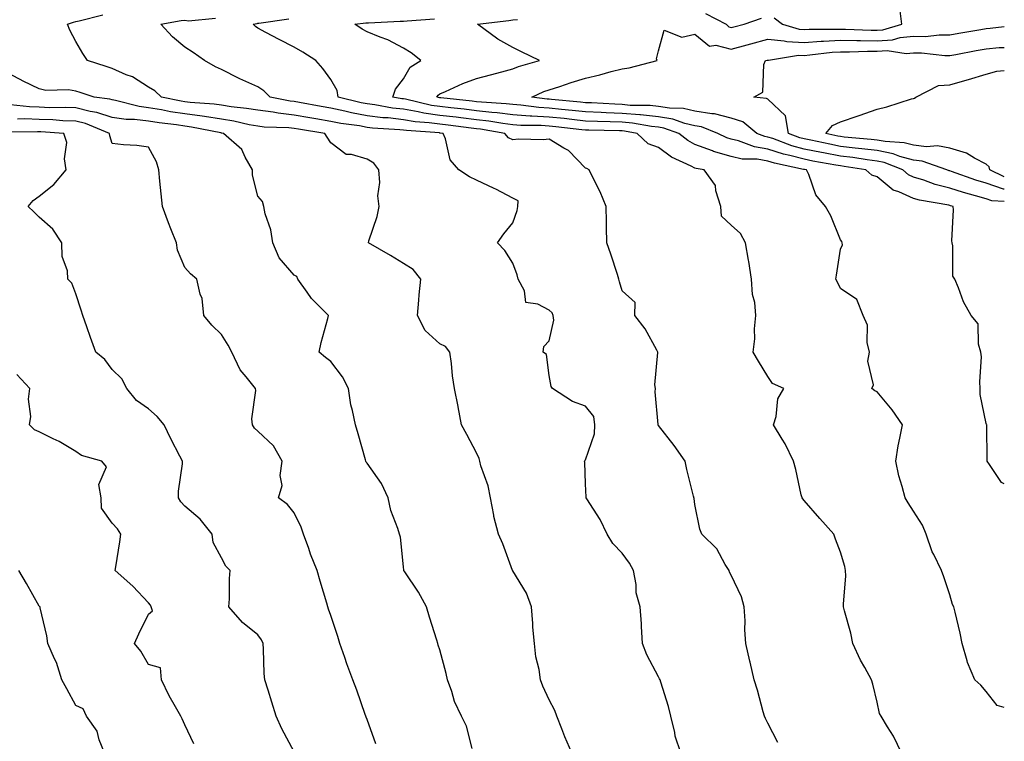
# Model space of a CAD drawing. Units: inches. Extents: x 1039763 to 1042403, y 7205498 to 7208138.
# Drawn here: x 1042133 to 1042403, y 7206655 to 7206853 of the extents above; entities that cross this region are included whole.
import ezdxf

# ---------------------------------------------------------------- set-up
doc = ezdxf.new("R2010")
doc.units = ezdxf.units.IN
doc.header["$MEASUREMENT"] = 0
doc.layers.add('Contour_10397205', color=7, linetype='Continuous', true_color=0x188740)

msp = doc.modelspace()

# ---------------------------------------------------------------- linework, layer by layer
at = {"layer": 'Contour_10397205'}
for points in [[(1042320.98, 7206854.85, 2980), (1042326.6, 7206851.92, 2980), (1042327.35, 7206851.22, 2980), (1042328.05, 7206851.04, 2980), (1042328.73, 7206851.24, 2980), (1042331.55, 7206851.92, 2980), (1042336.35, 7206853.62, 2980)], [(1042339.83, 7206853.7, 2980), (1042342.13, 7206851.92, 2980), (1042346.72, 7206850.59, 2980), (1042348.05, 7206850.51, 2980), (1042349.38, 7206850.59, 2980), (1042356.66, 7206850.53, 2980), (1042358.05, 7206850.61, 2980), (1042359.36, 7206850.61, 2980), (1042366.41, 7206850.28, 2980), (1042368.05, 7206850.26, 2980), (1042369.61, 7206850.36, 2980), (1042374.91, 7206851.92, 2980), (1042374.38, 7206855.59, 2980)], [(1042314.2, 7206651.92, 2984), (1042312.6, 7206656.47, 2984), (1042312.52, 7206657.45, 2984), (1042311.47, 7206661.92, 2984), (1042310.76, 7206664.63, 2984), (1042308.69, 7206671.28, 2984), (1042308.52, 7206671.92, 2984), (1042308.36, 7206672.23, 2984), (1042308.05, 7206672.76, 2984), (1042304.87, 7206678.74, 2984), (1042303.69, 7206681.92, 2984), (1042303.4, 7206686.57, 2984), (1042303.42, 7206687.29, 2984), (1042303.05, 7206691.92, 2984), (1042301.96, 7206695.83, 2984), (1042301.92, 7206698.05, 2984), (1042301.19, 7206701.92, 2984), (1042300.1, 7206703.97, 2984), (1042298.05, 7206706.67, 2984), (1042295.49, 7206709.36, 2984), (1042293.97, 7206711.92, 2984), (1042292.03, 7206715.9, 2984), (1042288.4, 7206721.57, 2984), (1042288.19, 7206721.92, 2984), (1042288.17, 7206722.04, 2984), (1042288.05, 7206725.73, 2984), (1042287.82, 7206731.69, 2984), (1042287.74, 7206731.92, 2984), (1042287.84, 7206732.13, 2984), (1042288.05, 7206732.29, 2984), (1042290.53, 7206739.44, 2984), (1042290.59, 7206741.92, 2984), (1042290.34, 7206744.21, 2984), (1042288.05, 7206747.1, 2984), (1042284.48, 7206748.35, 2984), (1042278.93, 7206751.92, 2984), (1042278.62, 7206752.49, 2984), (1042278.05, 7206755.44, 2984), (1042277.35, 7206761.22, 2984), (1042276.35, 7206761.92, 2984), (1042276.57, 7206763.4, 2984), (1042278.05, 7206765.03, 2984), (1042279.28, 7206770.69, 2984), (1042279.16, 7206771.92, 2984), (1042278.85, 7206772.72, 2984), (1042278.05, 7206773.38, 2984), (1042274.89, 7206775.08, 2984), (1042271.66, 7206775.53, 2984), (1042271.27, 7206778.7, 2984), (1042269.57, 7206781.92, 2984), (1042269.26, 7206783.13, 2984), (1042268.05, 7206786.35, 2984), (1042265.9, 7206789.77, 2984), (1042263.81, 7206791.92, 2984), (1042265.59, 7206794.38, 2984), (1042268.05, 7206797.39, 2984), (1042269.22, 7206800.75, 2984), (1042269.44, 7206801.92, 2984), (1042269.53, 7206803.4, 2984), (1042268.05, 7206804.19, 2984), (1042263.36, 7206806.61, 2984), (1042262.95, 7206806.82, 2984), (1042258.05, 7206809.11, 2984), (1042256.14, 7206810.01, 2984), (1042253.25, 7206811.92, 2984), (1042250.82, 7206814.69, 2984), (1042249.55, 7206820.42, 2984), (1042248.91, 7206821.92, 2984), (1042248.15, 7206822.02, 2984), (1042248.05, 7206822.04, 2984), (1042247.91, 7206822.06, 2984), (1042238.83, 7206822.7, 2984), (1042238.05, 7206822.84, 2984), (1042237.01, 7206822.96, 2984), (1042229.53, 7206823.4, 2984), (1042228.05, 7206823.6, 2984), (1042225.98, 7206823.99, 2984), (1042220.82, 7206824.69, 2984), (1042218.05, 7206825.26, 2984), (1042214.01, 7206825.96, 2984), (1042212.37, 7206826.24, 2984), (1042208.05, 7206827, 2984), (1042203.6, 7206827.47, 2984), (1042202.23, 7206827.74, 2984), (1042198.05, 7206828.29, 2984), (1042194.96, 7206828.83, 2984), (1042190.71, 7206829.26, 2984), (1042188.05, 7206829.69, 2984), (1042186.1, 7206829.97, 2984), (1042179.51, 7206830.46, 2984), (1042178.05, 7206830.65, 2984), (1042176.96, 7206830.83, 2984), (1042171.59, 7206831.92, 2984), (1042169.79, 7206833.66, 2984), (1042168.05, 7206834.67, 2984), (1042163.6, 7206837.47, 2984), (1042161.94, 7206838.03, 2984), (1042158.05, 7206839.73, 2984), (1042156.41, 7206840.28, 2984), (1042151.27, 7206841.92, 2984), (1042149.98, 7206843.85, 2984), (1042148.05, 7206847.15, 2984), (1042146.41, 7206850.28, 2984), (1042145.8, 7206851.92, 2984), (1042147.48, 7206852.49, 2984), (1042148.05, 7206852.66, 2984), (1042148.97, 7206852.84, 2984), (1042155.47, 7206854.5, 2984)], [(1042340.8, 7206654.67, 2983), (1042338.05, 7206660.03, 2983), (1042337.42, 7206661.3, 2983), (1042337.19, 7206661.92, 2983), (1042336.82, 7206663.15, 2983), (1042335.24, 7206669.11, 2983), (1042334.28, 7206671.92, 2983), (1042333.23, 7206676.74, 2983), (1042333.17, 7206677.04, 2983), (1042332.07, 7206681.92, 2983), (1042331.74, 7206685.61, 2983), (1042331.84, 7206688.13, 2983), (1042331.57, 7206691.92, 2983), (1042330.88, 7206694.75, 2983), (1042328.05, 7206700.69, 2983), (1042327.58, 7206701.45, 2983), (1042327.42, 7206701.92, 2983), (1042326.37, 7206703.6, 2983), (1042324.05, 7206707.92, 2983), (1042319.96, 7206711.92, 2983), (1042319.4, 7206713.27, 2983), (1042318.05, 7206720.08, 2983), (1042317.82, 7206721.69, 2983), (1042317.66, 7206722.31, 2983), (1042315.84, 7206729.71, 2983), (1042315.34, 7206731.92, 2983), (1042312.37, 7206736.24, 2983), (1042308.05, 7206741.76, 2983), (1042307.99, 7206741.86, 2983), (1042307.95, 7206741.92, 2983), (1042307.97, 7206742, 2983), (1042307.13, 7206751, 2983), (1042307.27, 7206751.92, 2983), (1042307.03, 7206752.94, 2983), (1042307.91, 7206761.78, 2983), (1042307.85, 7206761.92, 2983), (1042307.56, 7206762.41, 2983), (1042304.42, 7206768.29, 2983), (1042301.53, 7206771.92, 2983), (1042301.68, 7206775.55, 2983), (1042298.05, 7206778.72, 2983), (1042297.33, 7206781.2, 2983), (1042297.21, 7206781.92, 2983), (1042296.78, 7206783.19, 2983), (1042294.94, 7206788.81, 2983), (1042293.87, 7206791.92, 2983), (1042293.79, 7206796.18, 2983), (1042293.77, 7206797.64, 2983), (1042293.69, 7206801.92, 2983), (1042292, 7206805.87, 2983), (1042289.91, 7206810.06, 2983), (1042289.03, 7206811.92, 2983), (1042288.42, 7206812.29, 2983), (1042288.05, 7206812.39, 2983), (1042283.34, 7206817.21, 2983), (1042282.11, 7206817.86, 2983), (1042278.05, 7206820.38, 2983), (1042276.35, 7206820.22, 2983), (1042269.59, 7206820.38, 2983), (1042268.05, 7206820.18, 2983), (1042266.9, 7206820.77, 2983), (1042265.86, 7206821.92, 2983), (1042259.22, 7206823.09, 2983), (1042258.05, 7206823.21, 2983), (1042256.59, 7206823.38, 2983), (1042250.32, 7206824.19, 2983), (1042248.05, 7206824.46, 2983), (1042245.08, 7206824.89, 2983), (1042241.29, 7206825.16, 2983), (1042238.05, 7206825.71, 2983), (1042233.79, 7206826.18, 2983), (1042232.39, 7206826.26, 2983), (1042228.05, 7206826.8, 2983), (1042223.73, 7206827.6, 2983), (1042221.9, 7206828.07, 2983), (1042218.05, 7206828.87, 2983), (1042215.45, 7206829.32, 2983), (1042209.53, 7206830.44, 2983), (1042208.05, 7206830.71, 2983), (1042206.96, 7206830.83, 2983), (1042201.47, 7206831.92, 2983), (1042199.73, 7206833.6, 2983), (1042198.05, 7206834.69, 2983), (1042193.09, 7206836.96, 2983), (1042192.93, 7206837.04, 2983), (1042188.05, 7206839.52, 2983), (1042186.39, 7206840.26, 2983), (1042183.44, 7206841.92, 2983), (1042180.26, 7206844.13, 2983), (1042178.05, 7206845.61, 2983), (1042174.63, 7206848.5, 2983), (1042171.43, 7206851.92, 2983), (1042176.98, 7206852.99, 2983), (1042178.05, 7206853.01, 2983), (1042179.01, 7206852.88, 2983), (1042186.39, 7206853.58, 2983)], [(1042374.77, 7206651.92, 2982), (1042372.6, 7206656.47, 2982), (1042370.92, 7206659.05, 2982), (1042369.18, 7206661.92, 2982), (1042368.77, 7206662.64, 2982), (1042368.05, 7206665.83, 2982), (1042366.88, 7206670.75, 2982), (1042366.51, 7206671.92, 2982), (1042364.71, 7206675.26, 2982), (1042363.48, 7206677.35, 2982), (1042361.45, 7206681.92, 2982), (1042360.82, 7206684.69, 2982), (1042359.12, 7206690.85, 2982), (1042358.85, 7206691.92, 2982), (1042358.85, 7206692.72, 2982), (1042359.46, 7206700.51, 2982), (1042359.44, 7206701.92, 2982), (1042359.18, 7206703.05, 2982), (1042358.05, 7206706.94, 2982), (1042356.64, 7206710.51, 2982), (1042356.19, 7206711.92, 2982), (1042352.35, 7206716.22, 2982), (1042348.05, 7206721.2, 2982), (1042347.7, 7206721.57, 2982), (1042347.48, 7206721.92, 2982), (1042347.27, 7206722.7, 2982), (1042345.8, 7206729.67, 2982), (1042345.1, 7206731.92, 2982), (1042342.82, 7206736.69, 2982), (1042341.98, 7206737.99, 2982), (1042339.63, 7206741.92, 2982), (1042340.35, 7206744.22, 2982), (1042340.86, 7206749.11, 2982), (1042342.46, 7206751.92, 2982), (1042339.4, 7206753.27, 2982), (1042338.05, 7206755.18, 2982), (1042335.51, 7206759.38, 2982), (1042334.03, 7206761.92, 2982), (1042334.46, 7206765.51, 2982), (1042334.42, 7206768.29, 2982), (1042334.77, 7206771.92, 2982), (1042334.46, 7206775.51, 2982), (1042333.85, 7206777.72, 2982), (1042333.62, 7206781.92, 2982), (1042332.89, 7206786.76, 2982), (1042332.8, 7206787.17, 2982), (1042331.96, 7206791.92, 2982), (1042330.55, 7206794.42, 2982), (1042328.05, 7206796.74, 2982), (1042325.32, 7206799.19, 2982), (1042325.16, 7206801.92, 2982), (1042323.83, 7206806.14, 2982), (1042323.75, 7206807.62, 2982), (1042320.63, 7206811.92, 2982), (1042318.42, 7206812.29, 2982), (1042318.05, 7206812.41, 2982), (1042316.98, 7206812.99, 2982), (1042311.59, 7206815.46, 2982), (1042308.05, 7206818.11, 2982), (1042305.22, 7206819.09, 2982), (1042302.23, 7206821.92, 2982), (1042298.71, 7206822.58, 2982), (1042298.05, 7206822.64, 2982), (1042297.31, 7206822.66, 2982), (1042288.93, 7206822.8, 2982), (1042288.05, 7206822.84, 2982), (1042287.03, 7206822.94, 2982), (1042279.91, 7206823.78, 2982), (1042278.05, 7206823.97, 2982), (1042275.86, 7206824.11, 2982), (1042270.26, 7206824.13, 2982), (1042268.05, 7206824.3, 2982), (1042265.34, 7206824.63, 2982), (1042261.45, 7206825.32, 2982), (1042258.05, 7206825.69, 2982), (1042253.77, 7206826.2, 2982), (1042252.5, 7206826.37, 2982), (1042248.05, 7206826.88, 2982), (1042243.64, 7206827.51, 2982), (1042242.09, 7206827.88, 2982), (1042238.05, 7206828.56, 2982), (1042235.04, 7206828.91, 2982), (1042230.22, 7206829.75, 2982), (1042228.05, 7206830.03, 2982), (1042226.45, 7206830.32, 2982), (1042220.12, 7206831.92, 2982), (1042219.83, 7206833.7, 2982), (1042218.05, 7206836.74, 2982), (1042215.94, 7206839.81, 2982), (1042213.99, 7206841.92, 2982), (1042210.41, 7206844.28, 2982), (1042208.05, 7206845.63, 2982), (1042203.87, 7206847.74, 2982), (1042200.28, 7206849.69, 2982), (1042198.05, 7206850.88, 2982), (1042197.42, 7206851.3, 2982), (1042196.8, 7206851.92, 2982), (1042197.87, 7206852.1, 2982), (1042198.05, 7206852.17, 2982), (1042198.34, 7206852.21, 2982), (1042206.6, 7206853.37, 2982)], [(1042403, 7206664.35, 2981), (1042401.04, 7206664.91, 2981), (1042398.05, 7206668.72, 2981), (1042396.55, 7206670.42, 2981), (1042394.92, 7206671.92, 2981), (1042392.85, 7206676.72, 2981), (1042392.8, 7206677.17, 2981), (1042391.45, 7206681.92, 2981), (1042390.86, 7206684.73, 2981), (1042389.48, 7206690.49, 2981), (1042389.16, 7206691.92, 2981), (1042388.77, 7206692.64, 2981), (1042388.05, 7206695.26, 2981), (1042386.37, 7206700.24, 2981), (1042385.75, 7206701.92, 2981), (1042383.64, 7206706.33, 2981), (1042383.21, 7206707.08, 2981), (1042381.55, 7206711.92, 2981), (1042380.53, 7206714.4, 2981), (1042378.05, 7206718.19, 2981), (1042376.64, 7206720.51, 2981), (1042375.78, 7206721.92, 2981), (1042375, 7206724.97, 2981), (1042374.05, 7206727.92, 2981), (1042373.19, 7206731.92, 2981), (1042373.83, 7206736.14, 2981), (1042374.36, 7206738.23, 2981), (1042375.04, 7206741.92, 2981), (1042372.19, 7206746.06, 2981), (1042368.05, 7206750.96, 2981), (1042367.41, 7206751.28, 2981), (1042366.59, 7206751.92, 2981), (1042367.09, 7206752.88, 2981), (1042365.57, 7206759.44, 2981), (1042366.02, 7206761.92, 2981), (1042365.39, 7206764.58, 2981), (1042365.47, 7206769.34, 2981), (1042364.22, 7206771.92, 2981), (1042362.48, 7206776.35, 2981), (1042358.05, 7206779.34, 2981), (1042357.23, 7206781.1, 2981), (1042356.76, 7206781.92, 2981), (1042356.9, 7206783.07, 2981), (1042358.05, 7206790.16, 2981), (1042358.58, 7206791.39, 2981), (1042358.48, 7206791.92, 2981), (1042358.42, 7206792.29, 2981), (1042358.05, 7206792.74, 2981), (1042355.41, 7206799.28, 2981), (1042353.91, 7206801.92, 2981), (1042351.25, 7206805.12, 2981), (1042349.3, 7206810.67, 2981), (1042348.69, 7206811.92, 2981), (1042348.15, 7206812.02, 2981), (1042348.05, 7206812.04, 2981), (1042347.89, 7206812.08, 2981), (1042339.89, 7206813.76, 2981), (1042338.05, 7206814.34, 2981), (1042335.14, 7206814.83, 2981), (1042331.04, 7206814.91, 2981), (1042328.05, 7206815.63, 2981), (1042323.13, 7206817, 2981), (1042322.85, 7206817.12, 2981), (1042318.05, 7206818.91, 2981), (1042316.1, 7206819.97, 2981), (1042313.64, 7206821.92, 2981), (1042309.5, 7206823.37, 2981), (1042308.05, 7206823.62, 2981), (1042306.16, 7206823.81, 2981), (1042300.92, 7206824.79, 2981), (1042298.05, 7206825.05, 2981), (1042294.81, 7206825.16, 2981), (1042291.35, 7206825.22, 2981), (1042288.05, 7206825.34, 2981), (1042284.22, 7206825.75, 2981), (1042282.13, 7206826, 2981), (1042278.05, 7206826.43, 2981), (1042273.25, 7206826.72, 2981), (1042272.85, 7206826.72, 2981), (1042268.05, 7206827.08, 2981), (1042263.73, 7206827.6, 2981), (1042262.27, 7206827.7, 2981), (1042258.05, 7206828.17, 2981), (1042254.69, 7206828.56, 2981), (1042251, 7206828.97, 2981), (1042248.05, 7206829.3, 2981), (1042245.76, 7206829.63, 2981), (1042238.64, 7206831.33, 2981), (1042238.05, 7206831.43, 2981), (1042237.6, 7206831.47, 2981), (1042235.08, 7206831.92, 2981), (1042235.88, 7206834.09, 2981), (1042238.05, 7206836.9, 2981), (1042239.83, 7206840.14, 2981), (1042242.82, 7206841.92, 2981), (1042240.18, 7206844.05, 2981), (1042238.05, 7206845.38, 2981), (1042233.73, 7206847.6, 2981), (1042231.6, 7206848.37, 2981), (1042228.05, 7206849.85, 2981), (1042226.74, 7206850.61, 2981), (1042224.71, 7206851.92, 2981), (1042227.68, 7206852.29, 2981), (1042228.05, 7206852.31, 2981), (1042228.44, 7206852.31, 2981), (1042237.17, 7206852.8, 2981), (1042238.05, 7206852.78, 2981), (1042239.03, 7206852.9, 2981), (1042246.53, 7206853.44, 2981)], [(1042403, 7206725.69, 2980), (1042402.25, 7206726.12, 2980), (1042398.97, 7206731, 2980), (1042398.26, 7206731.92, 2980), (1042398.3, 7206732.17, 2980), (1042398.17, 7206741.8, 2980), (1042398.21, 7206741.92, 2980), (1042398.15, 7206742.02, 2980), (1042398.05, 7206742.31, 2980), (1042396.35, 7206750.22, 2980), (1042396.39, 7206751.92, 2980), (1042396.25, 7206753.72, 2980), (1042396.72, 7206760.59, 2980), (1042396.59, 7206761.92, 2980), (1042395.88, 7206764.09, 2980), (1042395.78, 7206769.65, 2980), (1042393.87, 7206771.92, 2980), (1042391.82, 7206775.69, 2980), (1042390.39, 7206779.58, 2980), (1042389.38, 7206781.92, 2980), (1042388.89, 7206782.76, 2980), (1042388.87, 7206791.1, 2980), (1042388.66, 7206791.92, 2980), (1042388.6, 7206792.47, 2980), (1042389.01, 7206800.96, 2980), (1042388.95, 7206801.92, 2980), (1042388.23, 7206802.1, 2980), (1042388.05, 7206802.15, 2980), (1042387.74, 7206802.23, 2980), (1042379.73, 7206803.6, 2980), (1042378.05, 7206804.11, 2980), (1042374.05, 7206805.92, 2980), (1042372.5, 7206806.37, 2980), (1042368.05, 7206810.03, 2980), (1042366.64, 7206810.51, 2980), (1042364.98, 7206811.92, 2980), (1042359.03, 7206812.9, 2980), (1042358.05, 7206813.01, 2980), (1042356.7, 7206813.27, 2980), (1042350.47, 7206814.34, 2980), (1042348.05, 7206814.83, 2980), (1042344.07, 7206815.9, 2980), (1042342.39, 7206816.26, 2980), (1042338.05, 7206817.66, 2980), (1042334.4, 7206818.27, 2980), (1042330.06, 7206819.91, 2980), (1042328.05, 7206820.4, 2980), (1042326.86, 7206820.73, 2980), (1042324.32, 7206821.92, 2980), (1042319.89, 7206823.76, 2980), (1042318.05, 7206824.05, 2980), (1042315.28, 7206824.69, 2980), (1042311.98, 7206825.85, 2980), (1042308.05, 7206826.49, 2980), (1042303.15, 7206827.02, 2980), (1042302.95, 7206827.02, 2980), (1042298.05, 7206827.45, 2980), (1042293.73, 7206827.6, 2980), (1042292.29, 7206827.68, 2980), (1042288.05, 7206827.86, 2980), (1042284.38, 7206828.25, 2980), (1042281.43, 7206828.54, 2980), (1042278.05, 7206828.89, 2980), (1042275.2, 7206829.07, 2980), (1042270.28, 7206829.69, 2980), (1042268.05, 7206829.85, 2980), (1042266.21, 7206830.08, 2980), (1042259.48, 7206830.49, 2980), (1042258.05, 7206830.65, 2980), (1042256.92, 7206830.79, 2980), (1042248.26, 7206831.71, 2980), (1042248.05, 7206831.74, 2980), (1042247.89, 7206831.76, 2980), (1042247.21, 7206831.92, 2980), (1042247.54, 7206832.43, 2980), (1042248.05, 7206832.78, 2980), (1042249.55, 7206833.42, 2980), (1042254.34, 7206835.63, 2980), (1042258.05, 7206837.06, 2980), (1042261.94, 7206838.03, 2980), (1042265, 7206838.87, 2980), (1042268.05, 7206839.65, 2980), (1042269.65, 7206840.32, 2980), (1042275.39, 7206841.92, 2980), (1042270.43, 7206844.3, 2980), (1042268.05, 7206845.49, 2980), (1042263.91, 7206847.78, 2980), (1042258.38, 7206851.92, 2980), (1042267, 7206852.97, 2980), (1042268.05, 7206853.11, 2980), (1042269.34, 7206853.21, 2980)], [(1042403, 7206803.22, 2979), (1042399.59, 7206803.46, 2979), (1042398.05, 7206804.01, 2979), (1042395.12, 7206804.85, 2979), (1042391.82, 7206805.69, 2979), (1042388.05, 7206806.9, 2979), (1042384.03, 7206807.9, 2979), (1042380.86, 7206809.11, 2979), (1042378.05, 7206809.97, 2979), (1042376.7, 7206810.57, 2979), (1042375.16, 7206811.92, 2979), (1042370.06, 7206813.93, 2979), (1042368.05, 7206814.3, 2979), (1042365.32, 7206814.65, 2979), (1042361.43, 7206815.3, 2979), (1042358.05, 7206815.69, 2979), (1042353.4, 7206816.57, 2979), (1042352.82, 7206816.69, 2979), (1042348.05, 7206817.62, 2979), (1042344.67, 7206818.54, 2979), (1042339.46, 7206820.51, 2979), (1042338.05, 7206820.96, 2979), (1042337.23, 7206821.1, 2979), (1042335.06, 7206821.92, 2979), (1042331.21, 7206825.08, 2979), (1042328.05, 7206826.16, 2979), (1042323.44, 7206827.31, 2979), (1042322.68, 7206827.29, 2979), (1042318.05, 7206828.03, 2979), (1042314.89, 7206828.76, 2979), (1042311.1, 7206828.87, 2979), (1042308.05, 7206829.38, 2979), (1042305.76, 7206829.63, 2979), (1042300.32, 7206829.65, 2979), (1042298.05, 7206829.85, 2979), (1042296.06, 7206829.93, 2979), (1042289.67, 7206830.3, 2979), (1042288.05, 7206830.36, 2979), (1042286.64, 7206830.51, 2979), (1042278.69, 7206831.28, 2979), (1042278.05, 7206831.35, 2979), (1042277.52, 7206831.39, 2979), (1042273.32, 7206831.92, 2979), (1042276.55, 7206833.42, 2979), (1042278.05, 7206833.93, 2979), (1042281, 7206834.87, 2979), (1042284.09, 7206835.88, 2979), (1042288.05, 7206837.1, 2979), (1042291.94, 7206838.03, 2979), (1042295.08, 7206838.95, 2979), (1042298.05, 7206839.71, 2979), (1042300, 7206839.97, 2979), (1042307.68, 7206841.92, 2979), (1042307.52, 7206842.45, 2979), (1042308.05, 7206844.58, 2979), (1042309.65, 7206850.32, 2979), (1042314.48, 7206848.35, 2979), (1042318.05, 7206849.22, 2979), (1042322.07, 7206845.94, 2979), (1042323.81, 7206846.16, 2979), (1042328.05, 7206845.08, 2979), (1042332.41, 7206846.28, 2979), (1042333.4, 7206846.57, 2979), (1042338.05, 7206847.78, 2979), (1042342.56, 7206847.41, 2979), (1042343.32, 7206847.19, 2979), (1042348.05, 7206846.94, 2979), (1042352.72, 7206847.25, 2979), (1042353.36, 7206847.23, 2979), (1042358.05, 7206847.51, 2979), (1042362.5, 7206847.47, 2979), (1042363.56, 7206847.43, 2979), (1042368.05, 7206847.39, 2979), (1042372.33, 7206847.64, 2979), (1042374.4, 7206848.27, 2979), (1042378.05, 7206848.62, 2979), (1042381.37, 7206848.6, 2979), (1042385.14, 7206849.01, 2979), (1042388.05, 7206848.99, 2979), (1042390.53, 7206849.44, 2979), (1042396.59, 7206850.46, 2979), (1042398.05, 7206850.71, 2979), (1042399.16, 7206850.81, 2979), (1042403, 7206851.33, 2979)], [(1042403, 7206806.61, 2978), (1042402.76, 7206806.63, 2978), (1042398.05, 7206808.27, 2978), (1042395.22, 7206809.09, 2978), (1042388.46, 7206811.51, 2978), (1042388.05, 7206811.65, 2978), (1042387.82, 7206811.69, 2978), (1042387.23, 7206811.92, 2978), (1042380.47, 7206814.34, 2978), (1042378.05, 7206814.63, 2978), (1042374.32, 7206815.65, 2978), (1042372.48, 7206816.35, 2978), (1042368.05, 7206817.21, 2978), (1042363.87, 7206817.74, 2978), (1042362.07, 7206817.9, 2978), (1042358.05, 7206818.38, 2978), (1042355.08, 7206818.95, 2978), (1042349.92, 7206820.05, 2978), (1042348.05, 7206820.42, 2978), (1042346.86, 7206820.73, 2978), (1042343.73, 7206821.92, 2978), (1042342.93, 7206826.8, 2978), (1042338.05, 7206831.33, 2978), (1042337.7, 7206831.57, 2978), (1042334.22, 7206831.92, 2978), (1042336.66, 7206833.31, 2978), (1042336.98, 7206840.85, 2978), (1042337.41, 7206841.92, 2978), (1042337.91, 7206842.06, 2978), (1042338.05, 7206842.1, 2978), (1042338.23, 7206842.1, 2978), (1042346.51, 7206843.46, 2978), (1042348.05, 7206843.38, 2978), (1042349.61, 7206843.48, 2978), (1042355.73, 7206844.24, 2978), (1042358.05, 7206844.38, 2978), (1042360.49, 7206844.36, 2978), (1042365.43, 7206844.54, 2978), (1042368.05, 7206844.52, 2978), (1042370.82, 7206844.69, 2978), (1042376.06, 7206843.91, 2978), (1042378.05, 7206844.11, 2978), (1042380.24, 7206844.11, 2978), (1042386.66, 7206843.31, 2978), (1042388.05, 7206843.31, 2978), (1042389.73, 7206843.6, 2978), (1042395.28, 7206844.69, 2978), (1042398.05, 7206845.18, 2978), (1042401.62, 7206845.49, 2978), (1042403, 7206845.56, 2978)], [(1042284.3, 7206651.92, 2985), (1042282.37, 7206656.24, 2985), (1042281.55, 7206658.42, 2985), (1042280.14, 7206661.92, 2985), (1042279.63, 7206663.5, 2985), (1042278.05, 7206666.45, 2985), (1042276.27, 7206670.14, 2985), (1042275.67, 7206671.92, 2985), (1042275.26, 7206674.71, 2985), (1042274.4, 7206678.27, 2985), (1042273.97, 7206681.92, 2985), (1042273.6, 7206686.37, 2985), (1042273.56, 7206687.43, 2985), (1042273.17, 7206691.92, 2985), (1042271.8, 7206695.67, 2985), (1042268.05, 7206701.88, 2985), (1042268.03, 7206701.9, 2985), (1042268.03, 7206701.92, 2985), (1042268.01, 7206701.96, 2985), (1042265.35, 7206709.22, 2985), (1042264.14, 7206711.92, 2985), (1042262.85, 7206716.72, 2985), (1042262.82, 7206717.15, 2985), (1042261.9, 7206721.92, 2985), (1042261.33, 7206725.2, 2985), (1042259.32, 7206730.65, 2985), (1042259.01, 7206731.92, 2985), (1042258.79, 7206732.66, 2985), (1042258.05, 7206734.26, 2985), (1042255.39, 7206739.26, 2985), (1042254.01, 7206741.92, 2985), (1042253.01, 7206746.88, 2985), (1042253.01, 7206746.96, 2985), (1042252.05, 7206751.92, 2985), (1042251.49, 7206755.36, 2985), (1042251.19, 7206758.78, 2985), (1042250.75, 7206761.92, 2985), (1042249.61, 7206763.48, 2985), (1042248.05, 7206764.21, 2985), (1042243.99, 7206767.86, 2985), (1042241.9, 7206771.92, 2985), (1042242.27, 7206776.14, 2985), (1042242.37, 7206777.6, 2985), (1042242.8, 7206781.92, 2985), (1042240.71, 7206784.58, 2985), (1042238.05, 7206786.26, 2985), (1042234.51, 7206788.38, 2985), (1042228.42, 7206791.92, 2985), (1042228.54, 7206792.41, 2985), (1042230.86, 7206799.11, 2985), (1042231.35, 7206801.92, 2985), (1042230.98, 7206804.85, 2985), (1042231.51, 7206808.46, 2985), (1042231.23, 7206811.92, 2985), (1042229.89, 7206813.76, 2985), (1042228.05, 7206814.89, 2985), (1042223.79, 7206816.18, 2985), (1042222.31, 7206816.18, 2985), (1042218.05, 7206819.34, 2985), (1042217.09, 7206820.96, 2985), (1042216.43, 7206821.92, 2985), (1042209.2, 7206823.07, 2985), (1042208.05, 7206823.27, 2985), (1042206.53, 7206823.44, 2985), (1042199.81, 7206823.68, 2985), (1042198.05, 7206823.89, 2985), (1042195.65, 7206824.32, 2985), (1042191.45, 7206825.32, 2985), (1042188.05, 7206825.87, 2985), (1042183.42, 7206826.55, 2985), (1042182.8, 7206826.67, 2985), (1042178.05, 7206827.29, 2985), (1042174.03, 7206827.9, 2985), (1042171.57, 7206828.4, 2985), (1042168.05, 7206828.99, 2985), (1042165.43, 7206829.3, 2985), (1042159.01, 7206830.96, 2985), (1042158.05, 7206831.12, 2985), (1042157.44, 7206831.31, 2985), (1042153.15, 7206831.92, 2985), (1042149.3, 7206833.17, 2985), (1042148.05, 7206833.56, 2985), (1042146.1, 7206833.87, 2985), (1042139.89, 7206833.76, 2985), (1042138.05, 7206834.21, 2985), (1042133.64, 7206836.33, 2985), (1042132.84, 7206836.71, 2985), (1042128.05, 7206839.22, 2985)], [(1042403, 7206810.01, 2977), (1042399.05, 7206811.92, 2977), (1042398.87, 7206812.74, 2977), (1042398.05, 7206813.5, 2977), (1042394.85, 7206815.12, 2977), (1042392.66, 7206816.53, 2977), (1042388.05, 7206817.86, 2977), (1042384.63, 7206818.5, 2977), (1042381.68, 7206818.29, 2977), (1042378.05, 7206818.74, 2977), (1042375.53, 7206819.4, 2977), (1042370.28, 7206819.69, 2977), (1042368.05, 7206820.12, 2977), (1042366.45, 7206820.32, 2977), (1042359.03, 7206820.94, 2977), (1042358.05, 7206821.06, 2977), (1042357.33, 7206821.2, 2977), (1042353.97, 7206821.92, 2977), (1042355.84, 7206824.13, 2977), (1042358.05, 7206825.14, 2977), (1042362.89, 7206826.76, 2977), (1042363.13, 7206826.84, 2977), (1042368.05, 7206828.58, 2977), (1042370.76, 7206829.21, 2977), (1042377.54, 7206831.41, 2977), (1042378.05, 7206831.55, 2977), (1042378.36, 7206831.61, 2977), (1042378.75, 7206831.92, 2977), (1042384.89, 7206835.08, 2977), (1042388.05, 7206835.32, 2977), (1042392.78, 7206836.65, 2977), (1042393.21, 7206836.76, 2977), (1042398.05, 7206838.19, 2977), (1042400.92, 7206839.05, 2977), (1042403, 7206839.18, 2977)], [(1042256.94, 7206653.03, 2986), (1042255.32, 7206659.19, 2986), (1042253.97, 7206661.92, 2986), (1042252.07, 7206665.94, 2986), (1042251.29, 7206668.68, 2986), (1042250.12, 7206671.92, 2986), (1042249.79, 7206673.66, 2986), (1042248.05, 7206680.12, 2986), (1042247.6, 7206681.47, 2986), (1042247.44, 7206681.92, 2986), (1042247.17, 7206682.8, 2986), (1042245.22, 7206689.09, 2986), (1042244.4, 7206691.92, 2986), (1042242.13, 7206696, 2986), (1042238.4, 7206701.57, 2986), (1042238.17, 7206701.92, 2986), (1042238.15, 7206702.02, 2986), (1042238.05, 7206702.92, 2986), (1042237.21, 7206711.08, 2986), (1042236.92, 7206711.92, 2986), (1042236.49, 7206713.48, 2986), (1042234.53, 7206718.4, 2986), (1042233.81, 7206721.92, 2986), (1042231.98, 7206725.85, 2986), (1042228.05, 7206731.37, 2986), (1042227.84, 7206731.71, 2986), (1042227.74, 7206731.92, 2986), (1042227.62, 7206732.35, 2986), (1042225.63, 7206739.5, 2986), (1042224.85, 7206741.92, 2986), (1042224.07, 7206745.9, 2986), (1042223.54, 7206747.41, 2986), (1042222.95, 7206751.92, 2986), (1042221.27, 7206755.14, 2986), (1042218.05, 7206759.32, 2986), (1042216.59, 7206760.46, 2986), (1042214.91, 7206761.92, 2986), (1042215.45, 7206764.52, 2986), (1042217.23, 7206771.1, 2986), (1042217.42, 7206771.92, 2986), (1042212.76, 7206776.63, 2986), (1042211.59, 7206778.38, 2986), (1042209.07, 7206781.92, 2986), (1042208.77, 7206782.64, 2986), (1042208.05, 7206783.03, 2986), (1042203.89, 7206787.76, 2986), (1042202.15, 7206791.92, 2986), (1042201.6, 7206795.47, 2986), (1042200.1, 7206799.87, 2986), (1042199.67, 7206801.92, 2986), (1042199.34, 7206803.21, 2986), (1042198.05, 7206804.75, 2986), (1042196.57, 7206810.44, 2986), (1042196.62, 7206811.92, 2986), (1042194.57, 7206815.4, 2986), (1042193.62, 7206817.49, 2986), (1042188.62, 7206821.92, 2986), (1042188.17, 7206822.04, 2986), (1042188.05, 7206822.04, 2986), (1042187.91, 7206822.06, 2986), (1042179.81, 7206823.68, 2986), (1042178.05, 7206823.91, 2986), (1042175.69, 7206824.28, 2986), (1042170.96, 7206824.83, 2986), (1042168.05, 7206825.32, 2986), (1042164.22, 7206825.75, 2986), (1042161.9, 7206825.77, 2986), (1042158.05, 7206826.35, 2986), (1042153.83, 7206827.7, 2986), (1042152.01, 7206827.96, 2986), (1042148.05, 7206828.93, 2986), (1042145.16, 7206829.03, 2986), (1042140.96, 7206829.01, 2986), (1042138.05, 7206829.11, 2986), (1042135.35, 7206829.22, 2986), (1042130.18, 7206829.79, 2986)], [(1042230.45, 7206654.32, 2987), (1042228.05, 7206661.06, 2987), (1042227.82, 7206661.69, 2987), (1042227.74, 7206661.92, 2987), (1042227.54, 7206662.43, 2987), (1042225.24, 7206669.11, 2987), (1042224.12, 7206671.92, 2987), (1042222.48, 7206676.35, 2987), (1042221.92, 7206678.05, 2987), (1042220.57, 7206681.92, 2987), (1042219.98, 7206683.85, 2987), (1042218.05, 7206689.54, 2987), (1042217.46, 7206691.33, 2987), (1042217.29, 7206691.92, 2987), (1042216.98, 7206692.99, 2987), (1042215.14, 7206699.01, 2987), (1042214.3, 7206701.92, 2987), (1042212.52, 7206706.39, 2987), (1042212.03, 7206707.94, 2987), (1042210.63, 7206711.92, 2987), (1042209.96, 7206713.83, 2987), (1042208.05, 7206717.78, 2987), (1042206.23, 7206720.1, 2987), (1042203.77, 7206721.92, 2987), (1042204.69, 7206725.28, 2987), (1042204.18, 7206728.05, 2987), (1042204.69, 7206731.92, 2987), (1042202.31, 7206736.18, 2987), (1042198.05, 7206740.16, 2987), (1042197.15, 7206741.02, 2987), (1042196.6, 7206741.92, 2987), (1042196.41, 7206743.56, 2987), (1042197.52, 7206751.39, 2987), (1042197.42, 7206751.92, 2987), (1042194.83, 7206755.14, 2987), (1042193.19, 7206757.06, 2987), (1042190.94, 7206761.92, 2987), (1042189.91, 7206763.78, 2987), (1042188.05, 7206766.71, 2987), (1042185.39, 7206769.26, 2987), (1042183.25, 7206771.92, 2987), (1042182.74, 7206776.61, 2987), (1042182.19, 7206777.78, 2987), (1042181.31, 7206781.92, 2987), (1042179.55, 7206783.42, 2987), (1042178.05, 7206785.1, 2987), (1042176.04, 7206789.91, 2987), (1042175.76, 7206791.92, 2987), (1042174.2, 7206795.77, 2987), (1042173.5, 7206797.37, 2987), (1042171.86, 7206801.92, 2987), (1042171.53, 7206805.4, 2987), (1042171.16, 7206808.81, 2987), (1042170.86, 7206811.92, 2987), (1042170.24, 7206814.11, 2987), (1042168.05, 7206818.21, 2987), (1042164.79, 7206818.66, 2987), (1042161.19, 7206818.78, 2987), (1042158.05, 7206819.15, 2987), (1042157.41, 7206821.28, 2987), (1042157.33, 7206821.92, 2987), (1042150.76, 7206824.63, 2987), (1042148.05, 7206825.3, 2987), (1042144.55, 7206825.42, 2987), (1042141.76, 7206825.63, 2987), (1042138.05, 7206825.75, 2987), (1042134.05, 7206825.92, 2987), (1042132.03, 7206825.9, 2987)], [(1042208.05, 7206652.12, 2988), (1042204.61, 7206658.48, 2988), (1042203.11, 7206661.92, 2988), (1042201.9, 7206665.77, 2988), (1042200.86, 7206669.11, 2988), (1042199.98, 7206671.92, 2988), (1042199.79, 7206673.66, 2988), (1042199.63, 7206680.34, 2988), (1042199.48, 7206681.92, 2988), (1042199.05, 7206682.92, 2988), (1042198.05, 7206684.26, 2988), (1042193.83, 7206687.7, 2988), (1042190.1, 7206691.92, 2988), (1042190.28, 7206694.15, 2988), (1042190.26, 7206699.71, 2988), (1042190.47, 7206701.92, 2988), (1042189.28, 7206703.15, 2988), (1042188.05, 7206705.46, 2988), (1042185.76, 7206709.63, 2988), (1042185.53, 7206711.92, 2988), (1042182.19, 7206716.06, 2988), (1042178.05, 7206719.6, 2988), (1042176.9, 7206720.77, 2988), (1042176.29, 7206721.92, 2988), (1042176.23, 7206723.74, 2988), (1042177.39, 7206731.26, 2988), (1042177.37, 7206731.92, 2988), (1042176.64, 7206733.33, 2988), (1042174.18, 7206738.05, 2988), (1042172.37, 7206741.92, 2988), (1042170.39, 7206744.26, 2988), (1042168.05, 7206746.31, 2988), (1042164.73, 7206748.6, 2988), (1042162.13, 7206751.92, 2988), (1042160.69, 7206754.56, 2988), (1042158.05, 7206757.12, 2988), (1042156.04, 7206759.91, 2988), (1042153.58, 7206761.92, 2988), (1042152.07, 7206765.94, 2988), (1042151.1, 7206768.87, 2988), (1042150.02, 7206771.92, 2988), (1042149.55, 7206773.42, 2988), (1042148.05, 7206777.92, 2988), (1042146.94, 7206780.81, 2988), (1042145.86, 7206781.92, 2988), (1042145.78, 7206784.19, 2988), (1042144.32, 7206788.19, 2988), (1042144.28, 7206791.92, 2988), (1042141.74, 7206795.61, 2988), (1042138.05, 7206798.91, 2988), (1042136.51, 7206800.38, 2988), (1042135.04, 7206801.92, 2988), (1042136.41, 7206803.56, 2988), (1042138.05, 7206804.71, 2988), (1042142.07, 7206807.9, 2988), (1042145.43, 7206811.92, 2988), (1042144.98, 7206814.99, 2988), (1042145.57, 7206819.44, 2988), (1042144.83, 7206821.92, 2988), (1042138.5, 7206822.37, 2988), (1042138.05, 7206822.39, 2988), (1042137.56, 7206822.41, 2988), (1042128.42, 7206822.29, 2988)], [(1042180.51, 7206654.38, 2989), (1042178.05, 7206659.52, 2989), (1042177.31, 7206661.18, 2989), (1042176.9, 7206661.92, 2989), (1042175.47, 7206664.5, 2989), (1042173.69, 7206667.56, 2989), (1042171.59, 7206671.92, 2989), (1042171.35, 7206675.22, 2989), (1042168.05, 7206676.14, 2989), (1042165.92, 7206679.79, 2989), (1042164.2, 7206681.92, 2989), (1042165.39, 7206684.58, 2989), (1042168.05, 7206689.97, 2989), (1042169.09, 7206690.88, 2989), (1042168.77, 7206691.92, 2989), (1042168.58, 7206692.45, 2989), (1042168.05, 7206693.07, 2989), (1042163.73, 7206697.6, 2989), (1042158.87, 7206701.92, 2989), (1042159.03, 7206702.9, 2989), (1042160.12, 7206709.85, 2989), (1042160.43, 7206711.92, 2989), (1042159.55, 7206713.42, 2989), (1042158.05, 7206714.97, 2989), (1042155.14, 7206719.01, 2989), (1042155, 7206721.92, 2989), (1042154.44, 7206725.53, 2989), (1042156.53, 7206730.4, 2989), (1042155.18, 7206731.92, 2989), (1042149.67, 7206733.54, 2989), (1042148.05, 7206734.65, 2989), (1042143.5, 7206737.37, 2989), (1042141.88, 7206738.09, 2989), (1042138.05, 7206739.99, 2989), (1042136.7, 7206740.57, 2989), (1042135.32, 7206741.92, 2989), (1042135.75, 7206744.22, 2989), (1042135.12, 7206748.99, 2989), (1042135.45, 7206751.92, 2989), (1042131.9, 7206755.77, 2989)], [(1042155.96, 7206651.92, 2990), (1042154.51, 7206655.46, 2990), (1042153.95, 7206657.82, 2990), (1042151, 7206661.92, 2990), (1042150.1, 7206663.97, 2990), (1042148.05, 7206664.89, 2990), (1042145.59, 7206669.46, 2990), (1042144.22, 7206671.92, 2990), (1042142.82, 7206676.69, 2990), (1042142.25, 7206677.72, 2990), (1042140.39, 7206681.92, 2990), (1042140.1, 7206683.97, 2990), (1042138.28, 7206691.69, 2990), (1042138.25, 7206691.92, 2990), (1042138.15, 7206692.02, 2990), (1042138.05, 7206692.15, 2990), (1042134.53, 7206698.4, 2990), (1042132.44, 7206701.92, 2990)]]:
    msp.add_polyline3d(points, dxfattribs=at)

doc.saveas('drawing.dxf')
